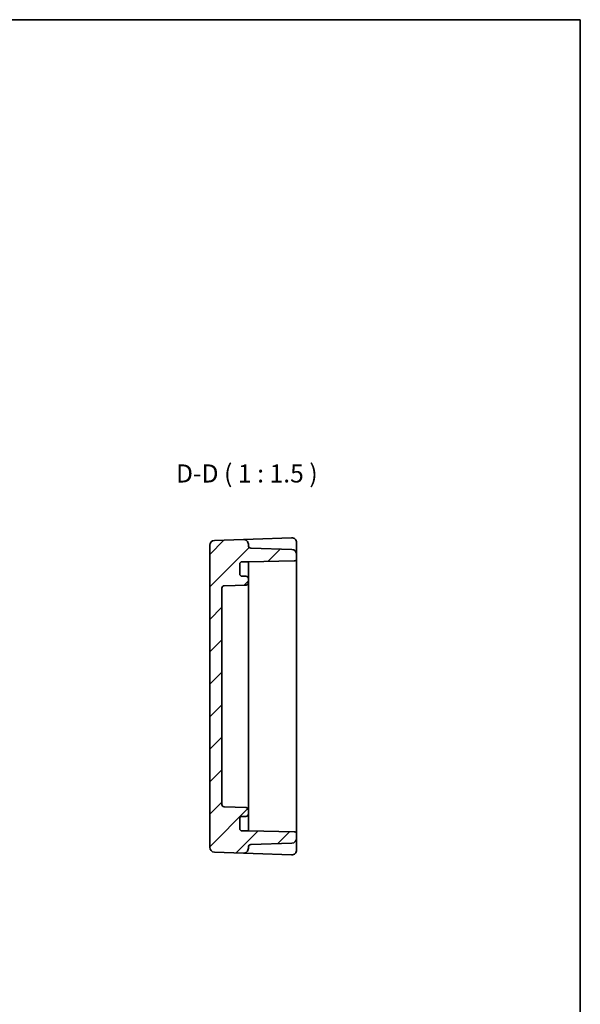
# Model space of a CAD drawing. Units: millimetres. Extents: x 22 to 2789, y 12 to 574.
# Drawn here: x 2673 to 2789, y 229 to 434 of the extents above; entities that cross this region are included whole.
import ezdxf

# ---------------------------------------------------------------- set-up
doc = ezdxf.new("R2010")
doc.units = ezdxf.units.MM
doc.header["$LTSCALE"] = 1.5
for name, color, linetype, lineweight in [('Border (ISO)', 7, 'Continuous', 35), ('Symbol (ISO)', 7, 'Continuous', 18), ('Visible (ISO)', 7, 'Continuous', 35)]:
    doc.layers.add(name, color=color, linetype=linetype, lineweight=lineweight)
doc.layers.add('Hatch (ISO)', color=1, linetype='Continuous', lineweight=18, true_color=0xff0000)
doc.styles.add('Note Text (TK)', font='MS PGothic.ttf')

# ---------------------------------------------------------------- blocks, each defined once
blk = doc.blocks.new('図面枠 tk図枠')
at = {"layer": 'Border (ISO)'}
for p, q in [((14.5, 289), (405.5, 289)), ((405.5, 289), (405.5, 8))]:
    blk.add_line(p, q, dxfattribs=at)

msp = doc.modelspace()

# ---------------------------------------------------------------- hatches: boundary and pattern name
at = {"layer": 'Hatch (ISO)'}
h = msp.add_hatch(dxfattribs=at)
h.set_pattern_fill('ANSI31', color=256, scale=38.1, style=0)
h.set_pattern_definition([(45, (2180.5, 0), (-3.367596, 3.367596), [])])
edge = h.paths.add_edge_path()
edge.add_line((2719.9395, 265.3205), (2718.6395, 265.3205))
edge.add_ellipse((2718.6395, 265.8205), major_axis=(0, -0.5), ratio=1, start_angle=270, end_angle=360, ccw=False)
edge.add_line((2718.1395, 265.8205), (2718.1395, 267.8205))
edge.add_ellipse((2718.6395, 267.8205), major_axis=(-0.5, 0), ratio=1, start_angle=270, end_angle=360, ccw=False)
edge.add_line((2718.6395, 268.3205), (2719.4395, 268.3205))
edge.add_ellipse((2719.4395, 268.8205), major_axis=(0, -0.5), ratio=1, start_angle=0, end_angle=90)
edge.add_line((2719.9395, 268.8205), (2719.9395, 269.6456))
edge.add_ellipse((2719.4395, 269.6456), major_axis=(0.5, 0), ratio=1, start_angle=0, end_angle=88)
edge.add_line((2719.4569, 270.1453), (2714.922, 270.3037))
edge.add_ellipse((2714.9395, 270.8034), major_axis=(-0.0174, -0.4997), ratio=1, start_angle=272, end_angle=360, ccw=False)
edge.add_line((2714.4395, 270.8034), (2714.4395, 315.6377))
edge.add_ellipse((2714.9395, 315.6377), major_axis=(-0.5, 0), ratio=1, start_angle=272, end_angle=360, ccw=False)
edge.add_line((2714.922, 316.1374), (2719.4569, 316.2957))
edge.add_ellipse((2719.4395, 316.7954), major_axis=(0.0174, -0.4997), ratio=1, start_angle=0, end_angle=88)
edge.add_line((2719.9395, 316.7954), (2719.9395, 317.6205))
edge.add_ellipse((2719.4395, 317.6205), major_axis=(0.5, 0), ratio=1, start_angle=0, end_angle=90)
edge.add_line((2719.4395, 318.1205), (2718.6395, 318.1205))
edge.add_ellipse((2718.6395, 318.6205), major_axis=(0, -0.5), ratio=1, start_angle=270, end_angle=360, ccw=False)
edge.add_line((2718.1395, 318.6205), (2718.1395, 320.6205))
edge.add_ellipse((2718.6395, 320.6205), major_axis=(-0.5, 0), ratio=1, start_angle=270, end_angle=360, ccw=False)
edge.add_line((2718.6395, 321.1205), (2719.9395, 321.1205))
edge.add_line((2719.9395, 321.1205), (2729.4482, 321.2865))
edge.add_ellipse((2729.4395, 321.7864), major_axis=(0.0087, -0.4999), ratio=1, start_angle=0, end_angle=89)
edge.add_line((2729.9395, 321.7864), (2729.9395, 322.6548))
edge.add_ellipse((2728.9395, 322.6548), major_axis=(1, 0), ratio=1, start_angle=0, end_angle=88)
edge.add_line((2728.9744, 323.6542), (2720.422, 323.9529))
edge.add_ellipse((2720.4395, 324.4526), major_axis=(-0.0174, -0.4997), ratio=1, start_angle=272, end_angle=360, ccw=False)
edge.add_line((2719.9395, 324.4526), (2719.9395, 324.7358))
edge.add_ellipse((2718.9395, 324.7358), major_axis=(1, 0), ratio=1, start_angle=0, end_angle=92)
edge.add_line((2718.9046, 325.7352), (2712.9046, 325.5257))
edge.add_ellipse((2712.9395, 324.5263), major_axis=(-0.0349, 0.9994), ratio=1, start_angle=0, end_angle=88)
edge.add_line((2711.9395, 324.5263), (2711.9395, 261.9148))
edge.add_ellipse((2712.9395, 261.9148), major_axis=(-1, 0), ratio=1, start_angle=0, end_angle=88)
edge.add_line((2712.9046, 260.9154), (2718.9046, 260.7059))
edge.add_ellipse((2718.9395, 261.7053), major_axis=(-0.0349, -0.9994), ratio=1, start_angle=0, end_angle=92)
edge.add_line((2719.9395, 261.7053), (2719.9395, 261.9885))
edge.add_ellipse((2720.4395, 261.9885), major_axis=(-0.5, 0), ratio=1, start_angle=272, end_angle=360, ccw=False)
edge.add_line((2720.422, 262.4882), (2728.9744, 262.7868))
edge.add_ellipse((2728.9395, 263.7862), major_axis=(0.0349, -0.9994), ratio=1, start_angle=0, end_angle=88)
edge.add_line((2729.9395, 263.7862), (2729.9395, 264.6546))
edge.add_ellipse((2729.4395, 264.6546), major_axis=(0.5, 0), ratio=1, start_angle=0, end_angle=89)
edge.add_line((2729.4482, 265.1546), (2719.9395, 265.3205))

# ---------------------------------------------------------------- linework, layer by layer
at = {"layer": 'Visible (ISO)'}
for p, q in [((2718.9046, 325.7352), (2712.9046, 325.5257)), ((2720.9046, 325.805), (2718.9046, 325.7352)), ((2719.9395, 324.4526), (2719.9395, 324.7358)), ((2728.9046, 326.0844), (2720.9046, 325.805)), ((2729.9395, 323.0951), (2729.9395, 325.085)), ((2711.9395, 324.5263), (2711.9395, 261.9148)), ((2728.9744, 323.6542), (2720.422, 323.9529)), ((2729.9395, 322.6548), (2729.9395, 323.0951)), ((2729.9395, 321.7864), (2729.9395, 322.6548)), ((2718.1395, 318.6205), (2718.1395, 320.6205)), ((2718.6395, 321.1205), (2719.9395, 321.1205)), ((2719.9395, 321.1205), (2729.4482, 321.2865)), ((2719.9395, 320.8883), (2719.9395, 321.1205)), ((2719.9395, 317.6205), (2719.9395, 320.8883)), ((2729.9395, 321.2869), (2729.9395, 321.7864)), ((2729.9395, 265.1542), (2729.9395, 321.2869)), ((2719.4395, 318.1205), (2718.6395, 318.1205)), ((2719.9395, 316.7954), (2719.9395, 317.6205)), ((2719.9395, 312.1205), (2719.9395, 316.7954)), ((2714.4395, 270.8034), (2714.4395, 315.6377)), ((2714.922, 316.1374), (2719.4569, 316.2957)), ((2719.9395, 312.1205), (2719.9395, 309.6205)), ((2719.9395, 269.6456), (2719.9395, 309.6205)), ((2719.4569, 270.1453), (2714.922, 270.3037)), ((2719.9395, 268.8205), (2719.9395, 269.6456)), ((2718.1395, 265.8205), (2718.1395, 267.8205)), ((2718.6395, 268.3205), (2719.4395, 268.3205)), ((2719.9395, 265.5528), (2719.9395, 268.8205)), ((2719.9395, 265.3205), (2719.9395, 265.5528)), ((2719.9395, 265.3205), (2718.6395, 265.3205)), ((2729.4482, 265.1546), (2719.9395, 265.3205)), ((2729.9395, 264.6546), (2729.9395, 265.1542)), ((2729.9395, 263.7862), (2729.9395, 264.6546)), ((2729.9395, 263.346), (2729.9395, 263.7862)), ((2729.9395, 261.3561), (2729.9395, 263.346)), ((2719.9395, 261.7053), (2719.9395, 261.9885)), ((2720.422, 262.4882), (2728.9744, 262.7868)), ((2712.9046, 260.9154), (2718.9046, 260.7059)), ((2718.9046, 260.7059), (2720.9046, 260.636)), ((2720.9046, 260.636), (2728.9046, 260.3567))]:
    msp.add_line(p, q, dxfattribs=at)
for centre, radius, start, end in [((2712.9395, 324.5263), 1, 92, 180), ((2718.9395, 324.7358), 1, 0, 92), ((2728.9395, 325.085), 1, 0, 92), ((2720.4395, 324.4526), 0.5, 180, 268), ((2728.9395, 322.6548), 1, 0, 88), ((2718.6395, 320.6205), 0.5, 90, 180), ((2729.4395, 321.7864), 0.5, 271, 0), ((2718.6395, 318.6205), 0.5, 180, 270), ((2719.4395, 317.6205), 0.5, 0, 90), ((2719.4395, 316.7954), 0.5, 272, 0), ((2714.9395, 315.6377), 0.5, 92, 180), ((2714.9395, 270.8034), 0.5, 180, 268), ((2719.4395, 269.6456), 0.5, 0, 88), ((2718.6395, 267.8205), 0.5, 90, 180), ((2719.4395, 268.8205), 0.5, 270, 0), ((2718.6395, 265.8205), 0.5, 180, 270), ((2728.9395, 263.7862), 1, 272, 0), ((2729.4395, 264.6546), 0.5, 0, 89), ((2712.9395, 261.9148), 1, 180, 268), ((2718.9395, 261.7053), 1, 268, 0), ((2720.4395, 261.9885), 0.5, 92, 180), ((2728.9395, 261.3561), 1, 268, 0)]:
    msp.add_arc(centre, radius, start, end, dxfattribs=at)

# ---------------------------------------------------------------- block references
at = {"xscale": 1.5, "yscale": 1.5, "zscale": 1.5}
msp.add_blockref('図面枠 tk図枠', (2180.5, 0), dxfattribs=at)

# ---------------------------------------------------------------- texts
at = {"layer": 'Symbol (ISO)', "color": 7, "insert": (2704.9388, 336.3767), "char_height": 3.75, "attachment_point": 7, "style": 'Note Text (TK)'}
msp.add_mtext('D-D ( 1 : 1.5 )', dxfattribs=at)

doc.saveas('drawing.dxf')
